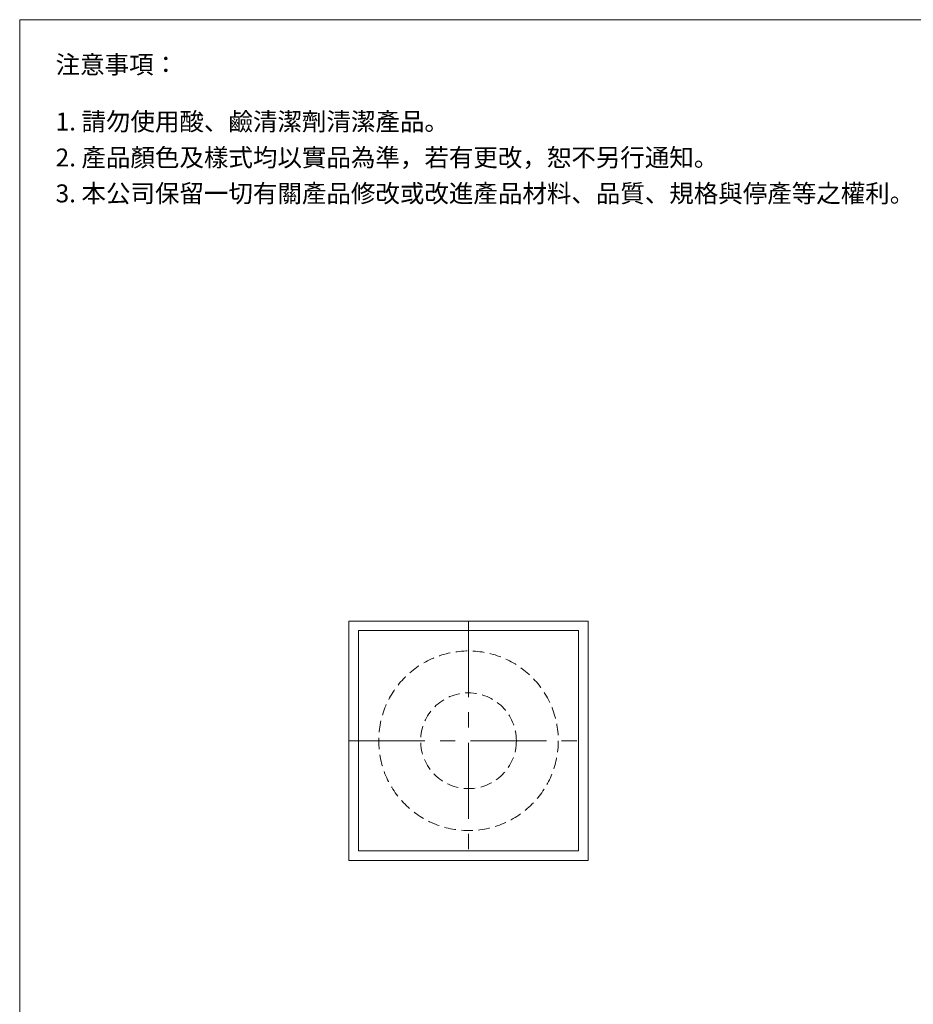
# Model space of a CAD drawing. Units: millimetres. Extents: x 6305 to 6935, y 405 to 1306.
# Drawn here: x 6305 to 6678, y 895 to 1306 of the extents above; entities that cross this region are included whole.
import ezdxf

# ---------------------------------------------------------------- set-up
doc = ezdxf.new("R2010")
doc.units = ezdxf.units.MM
doc.linetypes.add('CENTER', pattern=[50.8, 31.75, -6.35, 6.35, -6.35])
doc.linetypes.add('HIDDEN', pattern=[9.525, 6.35, -3.175])
doc.layers.get('0').update_dxf_attribs({"lineweight": 15})
for name, color, linetype, lineweight in [('C', 1, 'CENTER', 5), ('I', 7, 'Continuous', 15), ('PH', 4, 'HIDDEN', 15)]:
    doc.layers.add(name, color=color, linetype=linetype, lineweight=lineweight)
doc.styles.add('ETCH', font='txt')

msp = doc.modelspace()

# ---------------------------------------------------------------- linework, layer by layer
msp.add_line((6305.004, 1305.815), (6935.004, 1305.815))
for points in [[(6442.504, 954.684), (6542.504, 954.684), (6542.504, 1054.684), (6442.504, 1054.684)], [(6446.504, 958.684), (6538.504, 958.684), (6538.504, 1050.684), (6446.504, 1050.684)]]:
    msp.add_lwpolyline(points, close=True)
at = {"layer": 'C'}
for p, q in [((6492.504, 1054.684), (6492.504, 954.684)), ((6442.504, 1004.684), (6542.504, 1004.684))]:
    msp.add_line(p, q, dxfattribs=at)
at = {"layer": 'I'}
msp.add_line((6305.004, 414.906), (6305.004, 1305.815), dxfattribs=at)
at = {"layer": 'PH', "ltscale": 0.75}
for radius in [37.5, 20]:
    msp.add_circle((6492.504, 1004.684), radius, dxfattribs=at)

# ---------------------------------------------------------------- texts
at = {"layer": 'I', "char_height": 7.5, "attachment_point": 1, "line_spacing_factor": 0.96, "style": 'ETCH'}
for s, insert in [('注意事項：', (6320.004, 1290.815)), ('1. 請勿使用酸、鹼清潔劑清潔產品。', (6320.004, 1267.019)), ('2. 產品顏色及樣式均以實品為準，若有更改，恕不另行通知。', (6320.004, 1252.019)), ('3. 本公司保留一切有關產品修改或改進產品材料、品質、規格與停產等之權利。', (6320.004, 1237.019))]:
    msp.add_mtext(s, dxfattribs=dict(at, insert=insert))

doc.saveas('drawing.dxf')
